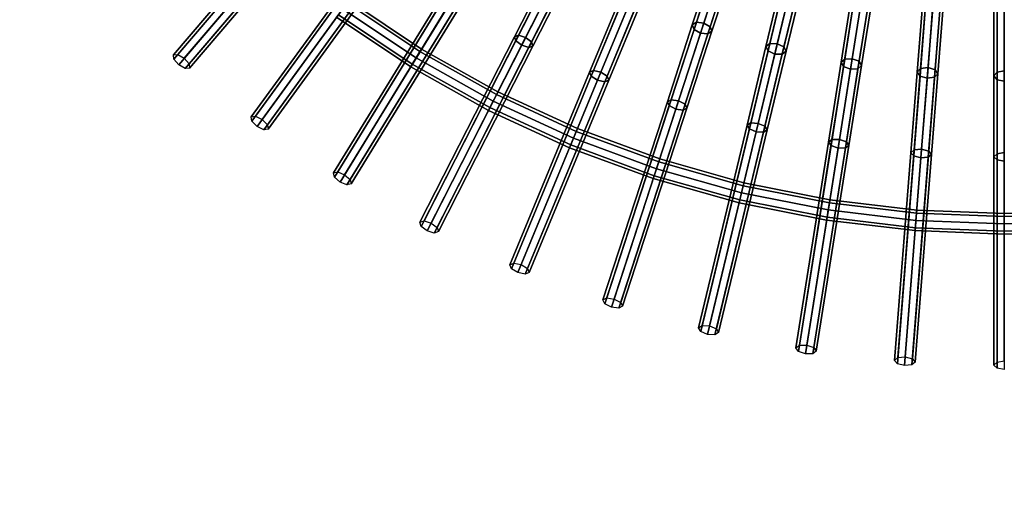
# Model space of a CAD drawing. Units: inches. Extents: x -26.9 to 26.9, y -26.9 to 26.9.
# Drawn here: x -11.9 to 0, y -16.9 to -11.2 of the extents above; entities that cross this region are included whole.
import ezdxf

# ---------------------------------------------------------------- set-up
doc = ezdxf.new("R2010")
doc.units = ezdxf.units.IN
doc.header["$MEASUREMENT"] = 0
doc.layers.add('AFUFU-3D-TB-FR', color=2, linetype='Continuous')
doc.layers.add('AFUFU-3D-TB-TP', color=2, linetype='Continuous')

msp = doc.modelspace()

# ---------------------------------------------------------------- linework, layer by layer
at = {"layer": 'AFUFU-3D-TB-FR'}
for points in [[(-8.362, -9.655, 26.432), (-8.414, -9.659, 26.351), (-10.051, -11.575, 27.511), (-9.999, -11.571, 27.592)], [(-8.414, -9.659, 26.351), (-8.41, -9.711, 26.271), (-10.047, -11.627, 27.431), (-10.051, -11.575, 27.511)], [(-8.41, -9.711, 26.271), (-8.353, -9.78, 26.238), (-9.99, -11.696, 27.398), (-10.047, -11.627, 27.431)], [(-8.285, -9.701, 26.465), (-8.362, -9.655, 26.432), (-9.999, -11.571, 27.592), (-9.922, -11.617, 27.625)], [(-8.228, -9.77, 26.432), (-8.285, -9.701, 26.465), (-9.922, -11.617, 27.625), (-9.864, -11.686, 27.592)], [(-8.353, -9.78, 26.238), (-8.276, -9.826, 26.271), (-9.913, -11.742, 27.431), (-9.99, -11.696, 27.398)], [(-8.276, -9.826, 26.271), (-8.224, -9.822, 26.351), (-9.861, -11.738, 27.511), (-9.913, -11.742, 27.431)], [(-8.224, -9.822, 26.351), (-8.228, -9.77, 26.432), (-9.864, -11.686, 27.592), (-9.861, -11.738, 27.511)], [(-7.579, -10.281, 26.432), (-7.63, -10.29, 26.351), (-9.112, -12.328, 27.511), (-9.06, -12.32, 27.592)], [(-7.63, -10.29, 26.351), (-7.623, -10.341, 26.271), (-9.104, -12.38, 27.431), (-9.112, -12.328, 27.511)], [(-7.623, -10.341, 26.271), (-7.56, -10.406, 26.238), (-9.041, -12.444, 27.398), (-9.104, -12.38, 27.431)], [(-7.499, -10.321, 26.465), (-7.579, -10.281, 26.432), (-9.06, -12.32, 27.592), (-8.98, -12.36, 27.625)], [(-7.436, -10.385, 26.432), (-7.499, -10.321, 26.465), (-8.98, -12.36, 27.625), (-8.917, -12.424, 27.592)], [(-3.441, -10.304, 25.285), (-3.492, -10.343, 25.214), (-3.775, -11.214, 25.835), (-3.726, -11.182, 25.91)], [(-3.492, -10.343, 25.214), (-3.474, -10.406, 25.144), (-3.754, -11.269, 25.759), (-3.775, -11.214, 25.835)], [(-3.35, -10.31, 25.314), (-3.441, -10.304, 25.285), (-3.726, -11.182, 25.91), (-3.636, -11.192, 25.942)], [(-3.273, -10.358, 25.285), (-3.35, -10.31, 25.314), (-3.636, -11.192, 25.942), (-3.558, -11.237, 25.91)], [(-3.254, -10.421, 25.214), (-3.273, -10.358, 25.285), (-3.558, -11.237, 25.91), (-3.537, -11.291, 25.835)], [(-7.56, -10.406, 26.238), (-7.48, -10.445, 26.271), (-8.961, -12.484, 27.431), (-9.041, -12.444, 27.398)], [(-7.48, -10.445, 26.271), (-7.428, -10.437, 26.351), (-8.909, -12.475, 27.511), (-8.961, -12.484, 27.431)], [(-7.428, -10.437, 26.351), (-7.436, -10.385, 26.432), (-8.917, -12.424, 27.592), (-8.909, -12.475, 27.511)], [(-5.43, -10.462, 25.91), (-5.483, -10.486, 25.835), (-5.927, -11.357, 26.351), (-5.877, -11.34, 26.432)], [(-5.342, -10.485, 25.942), (-5.43, -10.462, 25.91), (-5.877, -11.34, 26.432), (-5.792, -11.367, 26.465)], [(-3.474, -10.406, 25.144), (-3.397, -10.454, 25.115), (-3.676, -11.314, 25.727), (-3.754, -11.269, 25.759)], [(-3.397, -10.454, 25.115), (-3.306, -10.46, 25.144), (-3.586, -11.323, 25.759), (-3.676, -11.314, 25.727)], [(-3.306, -10.46, 25.144), (-3.254, -10.421, 25.214), (-3.537, -11.291, 25.835), (-3.586, -11.323, 25.759)], [(-5.483, -10.486, 25.835), (-5.471, -10.543, 25.759), (-5.911, -11.406, 26.271), (-5.927, -11.357, 26.351)], [(-5.471, -10.543, 25.759), (-5.401, -10.6, 25.727), (-5.839, -11.46, 26.238), (-5.911, -11.406, 26.271)], [(-5.401, -10.6, 25.727), (-5.313, -10.623, 25.759), (-5.754, -11.487, 26.271), (-5.839, -11.46, 26.238)], [(-5.272, -10.542, 25.91), (-5.342, -10.485, 25.942), (-5.792, -11.367, 26.465), (-5.72, -11.421, 26.432)], [(-5.313, -10.623, 25.759), (-5.26, -10.599, 25.835), (-5.704, -11.47, 26.351), (-5.754, -11.487, 26.271)], [(-5.26, -10.599, 25.835), (-5.272, -10.542, 25.91), (-5.72, -11.421, 26.432), (-5.704, -11.47, 26.351)], [(-2.622, -10.542, 25.285), (-2.67, -10.586, 25.214), (-2.884, -11.476, 25.835), (-2.837, -11.44, 25.91)], [(-2.67, -10.586, 25.214), (-2.647, -10.646, 25.144), (-2.859, -11.529, 25.759), (-2.884, -11.476, 25.835)], [(-2.531, -10.541, 25.314), (-2.622, -10.542, 25.285), (-2.837, -11.44, 25.91), (-2.747, -11.442, 25.942)], [(-2.45, -10.583, 25.285), (-2.531, -10.541, 25.314), (-2.747, -11.442, 25.942), (-2.666, -11.481, 25.91)], [(-2.427, -10.644, 25.214), (-2.45, -10.583, 25.285), (-2.666, -11.481, 25.91), (-2.641, -11.534, 25.835)], [(-2.647, -10.646, 25.144), (-2.566, -10.688, 25.115), (-2.777, -11.568, 25.727), (-2.859, -11.529, 25.759)], [(-2.566, -10.688, 25.115), (-2.475, -10.687, 25.144), (-2.687, -11.57, 25.759), (-2.777, -11.568, 25.727)], [(-2.475, -10.687, 25.144), (-2.427, -10.644, 25.214), (-2.641, -11.534, 25.835), (-2.687, -11.57, 25.759)], [(-1.787, -10.715, 25.285), (-1.831, -10.762, 25.214), (-1.974, -11.667, 25.835), (-1.931, -11.627, 25.91)], [(-1.696, -10.707, 25.314), (-1.787, -10.715, 25.285), (-1.931, -11.627, 25.91), (-1.841, -11.623, 25.942)], [(-1.612, -10.743, 25.285), (-1.696, -10.707, 25.314), (-1.841, -11.623, 25.942), (-1.757, -11.655, 25.91)], [(-1.831, -10.762, 25.214), (-1.803, -10.821, 25.144), (-1.945, -11.717, 25.759), (-1.974, -11.667, 25.835)], [(-1.803, -10.821, 25.144), (-1.72, -10.857, 25.115), (-1.861, -11.75, 25.727), (-1.945, -11.717, 25.759)], [(-1.629, -10.849, 25.144), (-1.584, -10.801, 25.214), (-1.727, -11.706, 25.835), (-1.771, -11.745, 25.759)], [(-1.584, -10.801, 25.214), (-1.612, -10.743, 25.285), (-1.757, -11.655, 25.91), (-1.727, -11.706, 25.835)], [(-0.94, -10.822, 25.285), (-0.981, -10.873, 25.214), (-1.053, -11.786, 25.835), (-1.013, -11.743, 25.91)], [(-0.851, -10.807, 25.314), (-0.94, -10.822, 25.285), (-1.013, -11.743, 25.91), (-0.923, -11.731, 25.942)], [(-0.764, -10.836, 25.285), (-0.851, -10.807, 25.314), (-0.923, -11.731, 25.942), (-0.837, -11.757, 25.91)], [(-0.732, -10.892, 25.214), (-0.764, -10.836, 25.285), (-0.837, -11.757, 25.91), (-0.804, -11.805, 25.835)], [(0, -10.841, 25.314), (-0.088, -10.863, 25.285), (-0.088, -11.786, 25.91), (0, -11.768, 25.942)], [(-6.749, -10.844, 26.432), (-6.8, -10.857, 26.351), (-8.116, -13.005, 27.511), (-8.066, -12.993, 27.592)], [(-6.8, -10.857, 26.351), (-6.788, -10.907, 26.271), (-8.104, -13.056, 27.431), (-8.116, -13.005, 27.511)], [(-6.788, -10.907, 26.271), (-6.72, -10.967, 26.238), (-8.037, -13.115, 27.398), (-8.104, -13.056, 27.431)], [(-6.666, -10.878, 26.465), (-6.749, -10.844, 26.432), (-8.066, -12.993, 27.592), (-7.982, -13.026, 27.625)], [(-7.954, -10.948, 26.912), (-7.071, -11.538, 26.912), (-7.117, -11.614, 26.875), (-8.006, -11.02, 26.875)], [(-8.006, -11.02, 27.125), (-7.117, -11.614, 27.125), (-7.071, -11.538, 27.088), (-7.954, -10.948, 27.088)], [(-6.598, -10.937, 26.432), (-6.666, -10.878, 26.465), (-7.982, -13.026, 27.625), (-7.915, -13.085, 27.592)], [(-7.933, -10.918, 27), (-7.052, -11.507, 27), (-7.071, -11.538, 26.912), (-7.954, -10.948, 26.912)], [(-7.954, -10.948, 27.088), (-7.071, -11.538, 27.088), (-7.052, -11.507, 27), (-7.933, -10.918, 27)], [(-6.586, -10.987, 26.351), (-6.598, -10.937, 26.432), (-7.915, -13.085, 27.592), (-7.903, -13.136, 27.511)], [(-4.592, -10.855, 25.91), (-4.643, -10.883, 25.835), (-5.018, -11.787, 26.351), (-4.97, -11.767, 26.432)], [(-4.643, -10.883, 25.835), (-4.627, -10.939, 25.759), (-4.998, -11.835, 26.271), (-5.018, -11.787, 26.351)], [(-4.627, -10.939, 25.759), (-4.553, -10.991, 25.727), (-4.922, -11.883, 26.238), (-4.998, -11.835, 26.271)], [(-4.503, -10.872, 25.942), (-4.592, -10.855, 25.91), (-4.97, -11.767, 26.432), (-4.882, -11.786, 26.465)], [(-4.429, -10.923, 25.91), (-4.503, -10.872, 25.942), (-4.882, -11.786, 26.465), (-4.806, -11.834, 26.432)], [(-4.412, -10.979, 25.835), (-4.429, -10.923, 25.91), (-4.806, -11.834, 26.432), (-4.787, -11.882, 26.351)], [(-1.72, -10.857, 25.115), (-1.629, -10.849, 25.144), (-1.771, -11.745, 25.759), (-1.861, -11.75, 25.727)], [(-0.981, -10.873, 25.214), (-0.949, -10.929, 25.144), (-1.02, -11.834, 25.759), (-1.053, -11.786, 25.835)], [(-0.949, -10.929, 25.144), (-0.862, -10.958, 25.115), (-0.933, -11.86, 25.727), (-1.02, -11.834, 25.759)], [(-0.862, -10.958, 25.115), (-0.773, -10.943, 25.144), (-0.844, -11.848, 25.759), (-0.933, -11.86, 25.727)], [(-0.773, -10.943, 25.144), (-0.732, -10.892, 25.214), (-0.804, -11.805, 25.835), (-0.844, -11.848, 25.759)], [(-0.088, -10.863, 25.285), (-0.125, -10.916, 25.214), (-0.125, -11.832, 25.835), (-0.088, -11.786, 25.91)], [(-0.125, -10.916, 25.214), (-0.088, -10.97, 25.144), (-0.088, -11.877, 25.759), (-0.125, -11.832, 25.835)], [(-8.006, -11.02, 26.875), (-7.117, -11.614, 26.875), (-7.163, -11.689, 26.912), (-8.058, -11.091, 26.912)], [(-8.058, -11.091, 27.088), (-7.163, -11.689, 27.088), (-7.117, -11.614, 27.125), (-8.006, -11.02, 27.125)], [(-6.72, -10.967, 26.238), (-6.637, -11, 26.271), (-7.954, -13.148, 27.431), (-8.037, -13.115, 27.398)], [(-6.637, -11, 26.271), (-6.586, -10.987, 26.351), (-7.903, -13.136, 27.511), (-7.954, -13.148, 27.431)], [(-4.553, -10.991, 25.727), (-4.464, -11.007, 25.759), (-4.835, -11.903, 26.271), (-4.922, -11.883, 26.238)], [(-4.464, -11.007, 25.759), (-4.412, -10.979, 25.835), (-4.787, -11.882, 26.351), (-4.835, -11.903, 26.271)], [(-0.088, -10.97, 25.144), (0, -10.992, 25.115), (0, -11.896, 25.727), (-0.088, -11.877, 25.759)], [(-8.058, -11.091, 26.912), (-7.163, -11.689, 26.912), (-7.182, -11.72, 27), (-8.08, -11.121, 27)], [(-8.08, -11.121, 27), (-7.182, -11.72, 27), (-7.163, -11.689, 27.088), (-8.058, -11.091, 27.088)], [(-3.726, -11.182, 25.91), (-3.775, -11.214, 25.835), (-4.077, -12.144, 26.351), (-4.031, -12.12, 26.432)], [(-3.636, -11.192, 25.942), (-3.726, -11.182, 25.91), (-4.031, -12.12, 26.432), (-3.942, -12.133, 26.465)], [(-3.558, -11.237, 25.91), (-3.636, -11.192, 25.942), (-3.942, -12.133, 26.465), (-3.863, -12.175, 26.432)], [(-3.775, -11.214, 25.835), (-3.754, -11.269, 25.759), (-4.054, -12.191, 26.271), (-4.077, -12.144, 26.351)], [(-3.754, -11.269, 25.759), (-3.676, -11.314, 25.727), (-3.975, -12.232, 26.238), (-4.054, -12.191, 26.271)], [(-3.676, -11.314, 25.727), (-3.586, -11.323, 25.759), (-3.886, -12.245, 26.271), (-3.975, -12.232, 26.238)], [(-3.586, -11.323, 25.759), (-3.537, -11.291, 25.835), (-3.84, -12.221, 26.351), (-3.886, -12.245, 26.271)], [(-3.537, -11.291, 25.835), (-3.558, -11.237, 25.91), (-3.863, -12.175, 26.432), (-3.84, -12.221, 26.351)], [(-5.877, -11.34, 26.432), (-5.927, -11.357, 26.351), (-7.071, -13.602, 27.511), (-7.021, -13.586, 27.592)], [(-5.927, -11.357, 26.351), (-5.911, -11.406, 26.271), (-7.055, -13.651, 27.431), (-7.071, -13.602, 27.511)], [(-5.911, -11.406, 26.271), (-5.839, -11.46, 26.238), (-6.983, -13.705, 27.398), (-7.055, -13.651, 27.431)], [(-5.792, -11.367, 26.465), (-5.877, -11.34, 26.432), (-7.021, -13.586, 27.592), (-6.936, -13.612, 27.625)], [(-5.72, -11.421, 26.432), (-5.792, -11.367, 26.465), (-6.936, -13.612, 27.625), (-6.864, -13.666, 27.592)], [(-5.704, -11.47, 26.351), (-5.72, -11.421, 26.432), (-6.864, -13.666, 27.592), (-6.848, -13.715, 27.511)], [(-7.071, -11.538, 26.912), (-6.144, -12.058, 26.912), (-6.184, -12.136, 26.875), (-7.117, -11.614, 26.875)], [(-7.117, -11.614, 27.125), (-6.184, -12.136, 27.125), (-6.144, -12.058, 27.088), (-7.071, -11.538, 27.088)], [(-7.052, -11.507, 27), (-6.127, -12.025, 27), (-6.144, -12.058, 26.912), (-7.071, -11.538, 26.912)], [(-7.071, -11.538, 27.088), (-6.144, -12.058, 27.088), (-6.127, -12.025, 27), (-7.052, -11.507, 27)], [(-5.839, -11.46, 26.238), (-5.754, -11.487, 26.271), (-6.897, -13.732, 27.431), (-6.983, -13.705, 27.398)], [(-5.754, -11.487, 26.271), (-5.704, -11.47, 26.351), (-6.848, -13.715, 27.511), (-6.897, -13.732, 27.431)], [(-2.837, -11.44, 25.91), (-2.884, -11.476, 25.835), (-3.112, -12.427, 26.351), (-3.068, -12.399, 26.432)], [(-2.884, -11.476, 25.835), (-2.859, -11.529, 25.759), (-3.085, -12.471, 26.271), (-3.112, -12.427, 26.351)], [(-2.859, -11.529, 25.759), (-2.777, -11.568, 25.727), (-3.003, -12.507, 26.238), (-3.085, -12.471, 26.271)], [(-2.747, -11.442, 25.942), (-2.837, -11.44, 25.91), (-3.068, -12.399, 26.432), (-2.978, -12.405, 26.465)], [(-2.666, -11.481, 25.91), (-2.747, -11.442, 25.942), (-2.978, -12.405, 26.465), (-2.896, -12.44, 26.432)], [(-2.687, -11.57, 25.759), (-2.641, -11.534, 25.835), (-2.869, -12.485, 26.351), (-2.913, -12.512, 26.271)], [(-2.641, -11.534, 25.835), (-2.666, -11.481, 25.91), (-2.896, -12.44, 26.432), (-2.869, -12.485, 26.351)], [(-7.117, -11.614, 26.875), (-6.184, -12.136, 26.875), (-6.224, -12.215, 26.912), (-7.163, -11.689, 26.912)], [(-7.163, -11.689, 27.088), (-6.224, -12.215, 27.088), (-6.184, -12.136, 27.125), (-7.117, -11.614, 27.125)], [(-2.777, -11.568, 25.727), (-2.687, -11.57, 25.759), (-2.913, -12.512, 26.271), (-3.003, -12.507, 26.238)], [(-1.931, -11.627, 25.91), (-1.974, -11.667, 25.835), (-2.127, -12.632, 26.351), (-2.085, -12.602, 26.432)], [(-1.974, -11.667, 25.835), (-1.945, -11.717, 25.759), (-2.097, -12.675, 26.271), (-2.127, -12.632, 26.351)], [(-1.841, -11.623, 25.942), (-1.931, -11.627, 25.91), (-2.085, -12.602, 26.432), (-1.996, -12.6, 26.465)], [(-1.757, -11.655, 25.91), (-1.841, -11.623, 25.942), (-1.996, -12.6, 26.465), (-1.911, -12.629, 26.432)], [(-1.727, -11.706, 25.835), (-1.757, -11.655, 25.91), (-1.911, -12.629, 26.432), (-1.88, -12.672, 26.351)], [(-7.163, -11.689, 26.912), (-6.224, -12.215, 26.912), (-6.24, -12.248, 27), (-7.182, -11.72, 27)], [(-7.182, -11.72, 27), (-6.24, -12.248, 27), (-6.224, -12.215, 27.088), (-7.163, -11.689, 27.088)], [(-4.97, -11.767, 26.432), (-5.018, -11.787, 26.351), (-5.982, -14.115, 27.511), (-5.934, -14.095, 27.592)], [(-5.018, -11.787, 26.351), (-4.998, -11.835, 26.271), (-5.962, -14.163, 27.431), (-5.982, -14.115, 27.511)], [(-4.882, -11.786, 26.465), (-4.97, -11.767, 26.432), (-5.934, -14.095, 27.592), (-5.846, -14.114, 27.625)], [(-4.806, -11.834, 26.432), (-4.882, -11.786, 26.465), (-5.846, -14.114, 27.625), (-5.771, -14.162, 27.592)], [(-1.945, -11.717, 25.759), (-1.861, -11.75, 25.727), (-2.012, -12.704, 26.238), (-2.097, -12.675, 26.271)], [(-1.861, -11.75, 25.727), (-1.771, -11.745, 25.759), (-1.922, -12.702, 26.271), (-2.012, -12.704, 26.238)], [(-1.771, -11.745, 25.759), (-1.727, -11.706, 25.835), (-1.88, -12.672, 26.351), (-1.922, -12.702, 26.271)], [(-1.013, -11.743, 25.91), (-1.053, -11.786, 25.835), (-1.13, -12.76, 26.351), (-1.09, -12.726, 26.432)], [(-1.053, -11.786, 25.835), (-1.02, -11.834, 25.759), (-1.096, -12.8, 26.271), (-1.13, -12.76, 26.351)], [(-0.923, -11.731, 25.942), (-1.013, -11.743, 25.91), (-1.09, -12.726, 26.432), (-1.001, -12.718, 26.465)], [(-0.837, -11.757, 25.91), (-0.923, -11.731, 25.942), (-1.001, -12.718, 26.465), (-0.914, -12.74, 26.432)], [(-0.804, -11.805, 25.835), (-0.837, -11.757, 25.91), (-0.914, -12.74, 26.432), (-0.88, -12.78, 26.351)], [(-0.088, -11.786, 25.91), (-0.125, -11.832, 25.835), (-0.125, -12.81, 26.351), (-0.088, -12.773, 26.432)], [(0, -11.768, 25.942), (-0.088, -11.786, 25.91), (-0.088, -12.773, 26.432), (0, -12.757, 26.465)], [(-4.998, -11.835, 26.271), (-4.922, -11.883, 26.238), (-5.886, -14.211, 27.398), (-5.962, -14.163, 27.431)], [(-4.922, -11.883, 26.238), (-4.835, -11.903, 26.271), (-5.799, -14.231, 27.431), (-5.886, -14.211, 27.398)], [(-4.835, -11.903, 26.271), (-4.787, -11.882, 26.351), (-5.751, -14.21, 27.511), (-5.799, -14.231, 27.431)], [(-4.787, -11.882, 26.351), (-4.806, -11.834, 26.432), (-5.771, -14.162, 27.592), (-5.751, -14.21, 27.511)], [(-1.02, -11.834, 25.759), (-0.933, -11.86, 25.727), (-1.009, -12.822, 26.238), (-1.096, -12.8, 26.271)], [(-0.933, -11.86, 25.727), (-0.844, -11.848, 25.759), (-0.92, -12.814, 26.271), (-1.009, -12.822, 26.238)], [(-0.844, -11.848, 25.759), (-0.804, -11.805, 25.835), (-0.88, -12.78, 26.351), (-0.92, -12.814, 26.271)], [(-0.125, -11.832, 25.835), (-0.088, -11.877, 25.759), (-0.088, -12.847, 26.271), (-0.125, -12.81, 26.351)], [(-0.088, -11.877, 25.759), (0, -11.896, 25.727), (0, -12.862, 26.238), (-0.088, -12.847, 26.271)], [(-6.127, -12.025, 27), (-5.165, -12.469, 27), (-5.179, -12.502, 26.912), (-6.144, -12.058, 26.912)], [(-6.144, -12.058, 27.088), (-5.179, -12.502, 27.088), (-5.165, -12.469, 27), (-6.127, -12.025, 27)], [(-6.184, -12.136, 26.875), (-5.212, -12.584, 26.875), (-5.246, -12.666, 26.912), (-6.224, -12.215, 26.912)], [(-6.224, -12.215, 27.088), (-5.246, -12.666, 27.088), (-5.212, -12.584, 27.125), (-6.184, -12.136, 27.125)], [(-6.144, -12.058, 26.912), (-5.179, -12.502, 26.912), (-5.212, -12.584, 26.875), (-6.184, -12.136, 26.875)], [(-6.184, -12.136, 27.125), (-5.212, -12.584, 27.125), (-5.179, -12.502, 27.088), (-6.144, -12.058, 27.088)], [(-4.031, -12.12, 26.432), (-4.077, -12.144, 26.351), (-4.856, -14.541, 27.511), (-4.81, -14.517, 27.592)], [(-4.077, -12.144, 26.351), (-4.054, -12.191, 26.271), (-4.833, -14.587, 27.431), (-4.856, -14.541, 27.511)], [(-3.942, -12.133, 26.465), (-4.031, -12.12, 26.432), (-4.81, -14.517, 27.592), (-4.721, -14.53, 27.625)], [(-3.863, -12.175, 26.432), (-3.942, -12.133, 26.465), (-4.721, -14.53, 27.625), (-4.642, -14.571, 27.592)], [(-6.224, -12.215, 26.912), (-5.246, -12.666, 26.912), (-5.26, -12.7, 27), (-6.24, -12.248, 27)], [(-6.24, -12.248, 27), (-5.26, -12.7, 27), (-5.246, -12.666, 27.088), (-6.224, -12.215, 27.088)], [(-4.054, -12.191, 26.271), (-3.975, -12.232, 26.238), (-4.753, -14.629, 27.398), (-4.833, -14.587, 27.431)], [(-3.975, -12.232, 26.238), (-3.886, -12.245, 26.271), (-4.664, -14.642, 27.431), (-4.753, -14.629, 27.398)], [(-3.886, -12.245, 26.271), (-3.84, -12.221, 26.351), (-4.618, -14.618, 27.511), (-4.664, -14.642, 27.431)], [(-3.84, -12.221, 26.351), (-3.863, -12.175, 26.432), (-4.642, -14.571, 27.592), (-4.618, -14.618, 27.511)], [(-5.179, -12.502, 26.912), (-4.182, -12.87, 26.912), (-4.209, -12.954, 26.875), (-5.212, -12.584, 26.875)], [(-5.212, -12.584, 27.125), (-4.209, -12.954, 27.125), (-4.182, -12.87, 27.088), (-5.179, -12.502, 27.088)], [(-5.165, -12.469, 27), (-4.17, -12.835, 27), (-4.182, -12.87, 26.912), (-5.179, -12.502, 26.912)], [(-5.179, -12.502, 27.088), (-4.182, -12.87, 27.088), (-4.17, -12.835, 27), (-5.165, -12.469, 27)], [(-3.068, -12.399, 26.432), (-3.112, -12.427, 26.351), (-3.7, -14.877, 27.511), (-3.656, -14.849, 27.592)], [(-3.112, -12.427, 26.351), (-3.085, -12.471, 26.271), (-3.673, -14.921, 27.431), (-3.7, -14.877, 27.511)], [(-3.085, -12.471, 26.271), (-3.003, -12.507, 26.238), (-3.591, -14.957, 27.398), (-3.673, -14.921, 27.431)], [(-2.978, -12.405, 26.465), (-3.068, -12.399, 26.432), (-3.656, -14.849, 27.592), (-3.566, -14.855, 27.625)], [(-3.003, -12.507, 26.238), (-2.913, -12.512, 26.271), (-3.501, -14.963, 27.431), (-3.591, -14.957, 27.398)], [(-2.896, -12.44, 26.432), (-2.978, -12.405, 26.465), (-3.566, -14.855, 27.625), (-3.484, -14.891, 27.592)], [(-2.913, -12.512, 26.271), (-2.869, -12.485, 26.351), (-3.457, -14.935, 27.511), (-3.501, -14.963, 27.431)], [(-2.869, -12.485, 26.351), (-2.896, -12.44, 26.432), (-3.484, -14.891, 27.592), (-3.457, -14.935, 27.511)], [(-5.212, -12.584, 26.875), (-4.209, -12.954, 26.875), (-4.236, -13.038, 26.912), (-5.246, -12.666, 26.912)], [(-5.246, -12.666, 27.088), (-4.236, -13.038, 27.088), (-4.209, -12.954, 27.125), (-5.212, -12.584, 27.125)], [(-2.085, -12.602, 26.432), (-2.127, -12.632, 26.351), (-2.522, -15.121, 27.511), (-2.48, -15.09, 27.592)], [(-1.996, -12.6, 26.465), (-2.085, -12.602, 26.432), (-2.48, -15.09, 27.592), (-2.39, -15.089, 27.625)], [(-1.911, -12.629, 26.432), (-1.996, -12.6, 26.465), (-2.39, -15.089, 27.625), (-2.305, -15.118, 27.592)], [(-5.246, -12.666, 26.912), (-4.236, -13.038, 26.912), (-4.248, -13.073, 27), (-5.26, -12.7, 27)], [(-5.26, -12.7, 27), (-4.248, -13.073, 27), (-4.236, -13.038, 27.088), (-5.246, -12.666, 27.088)], [(-2.127, -12.632, 26.351), (-2.097, -12.675, 26.271), (-2.491, -15.163, 27.431), (-2.522, -15.121, 27.511)], [(-2.097, -12.675, 26.271), (-2.012, -12.704, 26.238), (-2.406, -15.192, 27.398), (-2.491, -15.163, 27.431)], [(-2.012, -12.704, 26.238), (-1.922, -12.702, 26.271), (-2.317, -15.191, 27.431), (-2.406, -15.192, 27.398)], [(-1.922, -12.702, 26.271), (-1.88, -12.672, 26.351), (-2.275, -15.16, 27.511), (-2.317, -15.191, 27.431)], [(-1.88, -12.672, 26.351), (-1.911, -12.629, 26.432), (-2.305, -15.118, 27.592), (-2.275, -15.16, 27.511)], [(-1.09, -12.726, 26.432), (-1.13, -12.76, 26.351), (-1.327, -15.272, 27.511), (-1.288, -15.238, 27.592)], [(-1.001, -12.718, 26.465), (-1.09, -12.726, 26.432), (-1.288, -15.238, 27.592), (-1.199, -15.23, 27.625)], [(-0.914, -12.74, 26.432), (-1.001, -12.718, 26.465), (-1.199, -15.23, 27.625), (-1.112, -15.252, 27.592)], [(-0.88, -12.78, 26.351), (-0.914, -12.74, 26.432), (-1.112, -15.252, 27.592), (-1.078, -15.292, 27.511)], [(-4.17, -12.835, 27), (-3.151, -13.123, 27), (-3.159, -13.159, 26.912), (-4.182, -12.87, 26.912)], [(-4.182, -12.87, 27.088), (-3.159, -13.159, 27.088), (-3.151, -13.123, 27), (-4.17, -12.835, 27)], [(-1.13, -12.76, 26.351), (-1.096, -12.8, 26.271), (-1.294, -15.312, 27.431), (-1.327, -15.272, 27.511)], [(-1.096, -12.8, 26.271), (-1.009, -12.822, 26.238), (-1.207, -15.334, 27.398), (-1.294, -15.312, 27.431)], [(-1.009, -12.822, 26.238), (-0.92, -12.814, 26.271), (-1.118, -15.326, 27.431), (-1.207, -15.334, 27.398)], [(-0.92, -12.814, 26.271), (-0.88, -12.78, 26.351), (-1.078, -15.292, 27.511), (-1.118, -15.326, 27.431)], [(-0.088, -12.773, 26.432), (-0.125, -12.81, 26.351), (-0.125, -15.33, 27.511), (-0.088, -15.293, 27.592)], [(-0.125, -12.81, 26.351), (-0.088, -12.847, 26.271), (-0.088, -15.366, 27.431), (-0.125, -15.33, 27.511)], [(0, -12.757, 26.465), (-0.088, -12.773, 26.432), (-0.088, -15.293, 27.592), (0, -15.277, 27.625)], [(-0.088, -12.847, 26.271), (0, -12.862, 26.238), (0, -15.382, 27.398), (-0.088, -15.366, 27.431)], [(-4.209, -12.954, 26.875), (-3.18, -13.245, 26.875), (-3.2, -13.33, 26.912), (-4.236, -13.038, 26.912)], [(-4.236, -13.038, 27.088), (-3.2, -13.33, 27.088), (-3.18, -13.245, 27.125), (-4.209, -12.954, 27.125)], [(-4.182, -12.87, 26.912), (-3.159, -13.159, 26.912), (-3.18, -13.245, 26.875), (-4.209, -12.954, 26.875)], [(-4.209, -12.954, 27.125), (-3.18, -13.245, 27.125), (-3.159, -13.159, 27.088), (-4.182, -12.87, 27.088)], [(-4.236, -13.038, 26.912), (-3.2, -13.33, 26.912), (-3.209, -13.366, 27), (-4.248, -13.073, 27)], [(-4.248, -13.073, 27), (-3.209, -13.366, 27), (-3.2, -13.33, 27.088), (-4.236, -13.038, 27.088)], [(-3.159, -13.159, 26.912), (-2.117, -13.366, 26.912), (-2.131, -13.453, 26.875), (-3.18, -13.245, 26.875)], [(-3.18, -13.245, 27.125), (-2.131, -13.453, 27.125), (-2.117, -13.366, 27.088), (-3.159, -13.159, 27.088)], [(-3.151, -13.123, 27), (-2.111, -13.33, 27), (-2.117, -13.366, 26.912), (-3.159, -13.159, 26.912)], [(-3.159, -13.159, 27.088), (-2.117, -13.366, 27.088), (-2.111, -13.33, 27), (-3.151, -13.123, 27)], [(-3.2, -13.33, 26.912), (-2.145, -13.54, 26.912), (-2.15, -13.577, 27), (-3.209, -13.366, 27)], [(-3.209, -13.366, 27), (-2.15, -13.577, 27), (-2.145, -13.54, 27.088), (-3.2, -13.33, 27.088)], [(-3.18, -13.245, 26.875), (-2.131, -13.453, 26.875), (-2.145, -13.54, 26.912), (-3.2, -13.33, 26.912)], [(-3.2, -13.33, 27.088), (-2.145, -13.54, 27.088), (-2.131, -13.453, 27.125), (-3.18, -13.245, 27.125)], [(-2.111, -13.33, 27), (-1.059, -13.454, 27), (-1.062, -13.491, 26.912), (-2.117, -13.366, 26.912)], [(-2.117, -13.366, 27.088), (-1.062, -13.491, 27.088), (-1.059, -13.454, 27), (-2.111, -13.33, 27)], [(-2.131, -13.453, 26.875), (-1.069, -13.579, 26.875), (-1.076, -13.667, 26.912), (-2.145, -13.54, 26.912)], [(-2.145, -13.54, 27.088), (-1.076, -13.667, 27.088), (-1.069, -13.579, 27.125), (-2.131, -13.453, 27.125)], [(-2.117, -13.366, 26.912), (-1.062, -13.491, 26.912), (-1.069, -13.579, 26.875), (-2.131, -13.453, 26.875)], [(-2.131, -13.453, 27.125), (-1.069, -13.579, 27.125), (-1.062, -13.491, 27.088), (-2.117, -13.366, 27.088)], [(-1.059, -13.454, 27), (0, -13.496, 27), (0, -13.532, 26.912), (-1.062, -13.491, 26.912)], [(-1.062, -13.491, 27.088), (0, -13.532, 27.088), (0, -13.496, 27), (-1.059, -13.454, 27)], [(0, -13.496, 27), (1.059, -13.454, 27), (1.062, -13.491, 26.912), (0, -13.532, 26.912)], [(0, -13.532, 27.088), (1.062, -13.491, 27.088), (1.059, -13.454, 27), (0, -13.496, 27)], [(-2.145, -13.54, 26.912), (-1.076, -13.667, 26.912), (-1.078, -13.703, 27), (-2.15, -13.577, 27)], [(-2.15, -13.577, 27), (-1.078, -13.703, 27), (-1.076, -13.667, 27.088), (-2.145, -13.54, 27.088)], [(-1.069, -13.579, 26.875), (0, -13.621, 26.875), (0, -13.709, 26.912), (-1.076, -13.667, 26.912)], [(-1.076, -13.667, 27.088), (0, -13.709, 27.088), (0, -13.621, 27.125), (-1.069, -13.579, 27.125)], [(-1.062, -13.491, 26.912), (0, -13.532, 26.912), (0, -13.621, 26.875), (-1.069, -13.579, 26.875)], [(-1.069, -13.579, 27.125), (0, -13.621, 27.125), (0, -13.532, 27.088), (-1.062, -13.491, 27.088)], [(0, -13.532, 26.912), (1.062, -13.491, 26.912), (1.069, -13.579, 26.875), (0, -13.621, 26.875)], [(0, -13.621, 27.125), (1.069, -13.579, 27.125), (1.062, -13.491, 27.088), (0, -13.532, 27.088)], [(0, -13.621, 26.875), (1.069, -13.579, 26.875), (1.076, -13.667, 26.912), (0, -13.709, 26.912)], [(0, -13.709, 27.088), (1.076, -13.667, 27.088), (1.069, -13.579, 27.125), (0, -13.621, 27.125)], [(-1.076, -13.667, 26.912), (0, -13.709, 26.912), (0, -13.746, 27), (-1.078, -13.703, 27)], [(-1.078, -13.703, 27), (0, -13.746, 27), (0, -13.709, 27.088), (-1.076, -13.667, 27.088)], [(0, -13.709, 26.912), (1.076, -13.667, 26.912), (1.078, -13.703, 27), (0, -13.746, 27)], [(0, -13.746, 27), (1.078, -13.703, 27), (1.076, -13.667, 27.088), (0, -13.709, 27.088)]]:
    msp.add_3dface(points, dxfattribs=at)
at = {"layer": 'AFUFU-3D-TB-TP', "invisible_edges": 6}
for points in [[(-25.511, -8.453, 28), (-24.357, -11.358, 28), (0, 0, 27.625), (-25.511, -8.453, 28)], [(-25.511, -8.453, 27.625), (-24.357, -11.358, 27.625), (0, 0, 27.25), (-25.511, -8.453, 27.625)], [(-24.357, -11.358, 28), (-22.874, -14.109, 28), (0, 0, 27.625), (-24.357, -11.358, 28)], [(-24.357, -11.358, 27.625), (-22.874, -14.109, 27.625), (0, 0, 27.25), (-24.357, -11.358, 27.625)], [(-22.874, -14.109, 28), (-21.081, -16.669, 28), (0, 0, 27.625), (-22.874, -14.109, 28)], [(-22.874, -14.109, 27.625), (-21.081, -16.669, 27.625), (0, 0, 27.25), (-22.874, -14.109, 27.625)], [(-21.081, -16.669, 28), (-19.003, -19.003, 28), (0, 0, 27.625), (-21.081, -16.669, 28)], [(-21.081, -16.669, 27.625), (-19.003, -19.003, 27.625), (0, 0, 27.25), (-21.081, -16.669, 27.625)], [(-19.003, -19.003, 28), (-16.669, -21.081, 28), (0, 0, 27.625), (-19.003, -19.003, 28)], [(-19.003, -19.003, 27.625), (-16.669, -21.081, 27.625), (0, 0, 27.25), (-19.003, -19.003, 27.625)], [(-16.669, -21.081, 28), (-14.109, -22.874, 28), (0, 0, 27.625), (-16.669, -21.081, 28)], [(-16.669, -21.081, 27.625), (-14.109, -22.874, 27.625), (0, 0, 27.25), (-16.669, -21.081, 27.625)], [(-14.109, -22.874, 28), (-11.358, -24.357, 28), (0, 0, 27.625), (-14.109, -22.874, 28)], [(-14.109, -22.874, 27.625), (-11.358, -24.357, 27.625), (0, 0, 27.25), (-14.109, -22.874, 27.625)], [(-11.358, -24.357, 28), (-8.453, -25.511, 28), (0, 0, 27.625), (-11.358, -24.357, 28)], [(-11.358, -24.357, 27.625), (-8.453, -25.511, 27.625), (0, 0, 27.25), (-11.358, -24.357, 27.625)], [(-8.453, -25.511, 28), (-5.435, -26.32, 28), (0, 0, 27.625), (-8.453, -25.511, 28)], [(-8.453, -25.511, 27.625), (-5.435, -26.32, 27.625), (0, 0, 27.25), (-8.453, -25.511, 27.625)], [(-5.435, -26.32, 28), (-2.342, -26.773, 28), (0, 0, 27.625), (-5.435, -26.32, 28)], [(-5.435, -26.32, 27.625), (-2.342, -26.773, 27.625), (0, 0, 27.25), (-5.435, -26.32, 27.625)], [(-2.342, -26.773, 28), (0.782, -26.864, 28), (0, 0, 27.625), (-2.342, -26.773, 28)], [(-2.342, -26.773, 27.625), (0.782, -26.864, 27.625), (0, 0, 27.25), (-2.342, -26.773, 27.625)], [(0.782, -26.864, 28), (3.895, -26.591, 28), (0, 0, 27.625), (0.782, -26.864, 28)], [(0.782, -26.864, 27.625), (3.895, -26.591, 27.625), (0, 0, 27.25), (0.782, -26.864, 27.625)], [(3.895, -26.591, 28), (6.956, -25.959, 28), (0, 0, 27.625), (3.895, -26.591, 28)], [(3.895, -26.591, 27.625), (6.956, -25.959, 27.625), (0, 0, 27.25), (3.895, -26.591, 27.625)]]:
    msp.add_3dface(points, dxfattribs=at)

doc.saveas('drawing.dxf')
